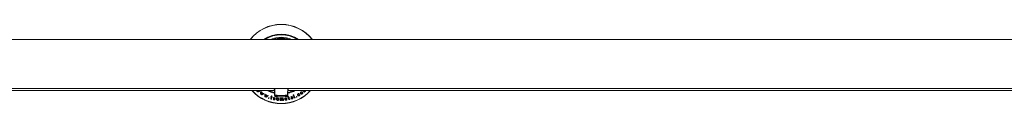
# Model space of a CAD drawing. Units: millimetres. Extents: x -80 to 7345, y 100 to 5350.
# Drawn here: x 2011 to 3060, y 2744 to 2829 of the extents above; entities that cross this region are included whole.
import ezdxf

# ---------------------------------------------------------------- set-up
doc = ezdxf.new("R2010")
doc.units = ezdxf.units.MM
doc.layers.get('0').update_dxf_attribs({"lineweight": 15})

msp = doc.modelspace()

# ---------------------------------------------------------------- linework, layer by layer
at = {"color": 7, "linetype": 'Continuous', "lineweight": 15}
for p, q in [((2296.912, 2760.566), (2281.912, 2760.566)), ((2281.912, 2760.566), (2289.412, 2760.566)), ((2296.912, 2760.566), (2289.412, 2760.566)), ((2295.435, 2753.15), (2283.435, 2753.15))]:
    msp.add_line(p, q, dxfattribs=at)
for centre, radius, start, end in [((2289.412, 2786.666), 42.225, 38.179247, 141.820753), ((2289.412, 2786.666), 42.185, 38.221623, 141.778377), ((2289.412, 2786.666), 41.966, 38.457509, 141.542491), ((2289.412, 2786.666), 31.949, 54.778607, 125.221393), ((2289.412, 2786.666), 31.168, 56.865541, 123.134459), ((2289.412, 2786.666), 28.481, 66.407459, 113.592541), ((2289.412, 2786.666), 27.481, 71.759447, 108.240553), ((2289.412, 2786.666), 27.191, 73.711138, 106.288862), ((2289.412, 2786.666), 42.225, 222.08298, 317.91702), ((2289.412, 2786.666), 42.185, 222.13165, 317.86835), ((2289.412, 2786.666), 41.966, 222.402732, 317.597268), ((2289.412, 2786.666), 31.949, 242.345596, 257.177685), ((2289.412, 2786.666), 31.168, 245.223271, 256.754403), ((2282.897, 2754.229), 0.493, 183.931186, 259.476749), ((2283.002, 2752.67), 0.5, 183.596307, 259.228131), ((2289.435, 2786.666), 33.583, 258.616364, 266.776932), ((2289.435, 2786.666), 35.1, 259.286742, 280.719417), ((2289.435, 2786.666), 33.583, 273.223068, 281.383636), ((2295.869, 2752.67), 0.5, 280.775909, 356.403693), ((2295.974, 2754.229), 0.493, 280.51354, 356.061642), ((2289.412, 2786.666), 31.949, 282.90789, 297.654404), ((2289.412, 2786.666), 31.168, 283.333496, 294.776729)]:
    msp.add_arc(centre, radius, start, end, dxfattribs=at)
for points in [[(5383.412, 2812.766), (695.412, 2812.766)], [(695.412, 2760.566), (5383.412, 2760.566)], [(796.728, 2758.367), (2282.143, 2758.367)], [(2263.16, 2758.367), (2263.114, 2758.193)], [(2263.504, 2757.851), (2264.48, 2758.319)], [(2264.48, 2758.319), (2264.143, 2757.289)], [(2264.534, 2756.946), (2266.66, 2757.813)], [(2264.687, 2757.513), (2264.942, 2758.367)], [(2266.407, 2758.286), (2264.687, 2757.513)], [(2267.571, 2757.077), (2267.306, 2754.828)], [(2267.735, 2754.528), (2268.604, 2755.096)], [(2267.83, 2755.14), (2268.104, 2756.96)], [(2268.618, 2755.655), (2267.83, 2755.14)], [(2268.604, 2755.096), (2268.423, 2754.077)], [(2268.694, 2756.344), (2268.618, 2755.655)], [(2268.869, 2753.798), (2270.864, 2754.959)], [(2268.948, 2754.401), (2269.227, 2756.242)], [(2270.54, 2755.392), (2268.948, 2754.401)], [(2271.836, 2754.369), (2271.867, 2752.094)], [(2272.308, 2751.882), (2273.149, 2752.595)], [(2272.311, 2752.45), (2272.34, 2754.332)], [(2273.094, 2753.109), (2272.311, 2752.45)], [(2273.079, 2753.769), (2273.094, 2753.109)], [(2273.149, 2752.595), (2273.107, 2751.493)], [(2273.55, 2751.278), (2275.377, 2752.691)], [(2273.552, 2751.846), (2273.577, 2753.744)], [(2275.028, 2753.053), (2273.552, 2751.846)], [(2278.77, 2751.372), (2278.389, 2750.086)], [(2278.479, 2751.458), (2278.77, 2751.372)], [(2278.892, 2751.784), (2278.601, 2751.87)], [(2278.846, 2749.928), (2279.233, 2751.235)], [(2279.118, 2752.546), (2278.892, 2751.784)], [(2279.233, 2751.235), (2279.473, 2751.164)], [(2279.355, 2751.646), (2279.581, 2752.409)], [(2279.595, 2751.576), (2279.355, 2751.646)], [(2281.338, 2750.852), (2281.068, 2749.527)], [(2281.528, 2749.417), (2281.8, 2750.757)], [(2282.676, 2750.578), (2282.403, 2749.238)], [(2282.807, 2753.744), (2282.862, 2752.902)], [(2282.869, 2749.16), (2283.139, 2750.486)], [(2284.666, 2751.317), (2284.459, 2749.281)], [(2285.064, 2750.11), (2285.181, 2751.264)], [(2288.451, 2749.976), (2288.484, 2747.946)], [(2288.999, 2747.952), (2288.977, 2749.29)], [(2289.852, 2749.304), (2289.874, 2747.967)], [(2290.388, 2747.975), (2290.367, 2749.312)], [(2291.19, 2749.326), (2291.212, 2747.988)], [(2291.726, 2747.998), (2291.705, 2749.351)], [(2294.832, 2749.959), (2293.645, 2749.001)], [(2293.885, 2748.655), (2295.348, 2749.772)], [(2295.962, 2752.18), (2295.987, 2752.574)], [(2295.987, 2752.574), (2296.115, 2752.711)], [(2296.05, 2752.829), (2296.009, 2752.902)], [(2296.998, 2750.993), (2296.707, 2750.927)], [(2296.728, 2758.367), (3782.143, 2758.367)], [(2296.801, 2750.515), (2297.092, 2750.581)], [(2296.815, 2751.798), (2296.998, 2750.993)], [(2297.092, 2750.581), (2297.386, 2749.295)], [(2297.461, 2751.098), (2297.278, 2751.904)], [(2297.701, 2751.153), (2297.461, 2751.098)], [(2297.555, 2750.686), (2297.795, 2750.741)], [(2297.853, 2749.38), (2297.555, 2750.686)], [(2301.97, 2750.033), (2301.554, 2751.327)], [(2302.268, 2753.427), (2303.234, 2751.036)], [(2303.701, 2751.214), (2302.731, 2753.614)], [(2312.571, 2758.264), (2313.941, 2756.72)], [(2314.353, 2757.085), (2313.441, 2758.114)], [(2314.319, 2758.367), (2314.97, 2757.633)], [(2315.382, 2757.997), (2315.054, 2758.367)]]:
    msp.add_open_spline(points, degree=1, dxfattribs=at)
for points, knots in [([(2282.405, 2754.195), (2282.39, 2754.426), (2282.357, 2754.963), (2282.229, 2756.993), (2282.094, 2759.148), (2282.009, 2760.495), (2281.996, 2760.693)], [0, 0, 0, 0, 0.25400938, 0.58872868, 0.93934115, 1, 1, 1, 1]), ([(2282.449, 2760.566), (2282.46, 2760.354), (2282.501, 2759.537), (2282.568, 2758.231), (2282.671, 2756.271), (2282.752, 2754.748), (2282.794, 2753.985), (2282.804, 2753.795), (2282.807, 2753.744)], [0, 0, 0, 0, 0.06162636, 0.23692338, 0.41218103, 0.74601625, 0.93195177, 1, 1, 1, 1]), ([(2296.064, 2753.744), (2296.077, 2753.987), (2296.107, 2754.549), (2296.2, 2756.279), (2296.302, 2758.227), (2296.37, 2759.543), (2296.411, 2760.354), (2296.421, 2760.566)], [0, 0, 0, 0, 0.25349778, 0.58730143, 0.76254232, 0.9378221, 1, 1, 1, 1]), ([(2296.414, 2760.427), (2296.617, 2760.482), (2296.856, 2760.55), (2296.896, 2760.562), (2296.912, 2760.566)], [0.766360415, 0.766360415, 0.766360415, 0.766360415, 0.907590241, 1, 1, 1, 1]), ([(2296.864, 2760.526), (2296.855, 2760.384), (2296.774, 2759.095), (2296.641, 2756.994), (2296.514, 2754.962), (2296.48, 2754.426), (2296.466, 2754.195)], [0, 0, 0, 0, 0.04426946, 0.40099981, 0.74155907, 1, 1, 1, 1]), ([(2263.114, 2758.193), (2263.108, 2758.164), (2263.096, 2758.112), (2263.106, 2758.037), (2263.128, 2757.977), (2263.157, 2757.943), (2263.175, 2757.925), (2263.18, 2757.92)], [0, 0, 0, 0, 0.35845147, 0.63724231, 0.7888357, 0.94235616, 1, 1, 1, 1]), ([(2263.18, 2757.92), (2263.207, 2757.899), (2263.26, 2757.857), (2263.345, 2757.829), (2263.429, 2757.826), (2263.476, 2757.842), (2263.504, 2757.851)], [0, 0, 0, 0, 0.23813954, 0.47970197, 0.68603061, 1, 1, 1, 1]), ([(2264.143, 2757.289), (2264.137, 2757.259), (2264.126, 2757.206), (2264.136, 2757.13), (2264.16, 2757.07), (2264.189, 2757.037), (2264.206, 2757.02), (2264.21, 2757.017)], [0, 0, 0, 0, 0.365782115, 0.645739922, 0.802084959, 0.960091921, 1, 1, 1, 1]), ([(2264.21, 2757.017), (2264.235, 2756.997), (2264.285, 2756.957), (2264.373, 2756.925), (2264.459, 2756.922), (2264.508, 2756.937), (2264.534, 2756.946)], [0, 0, 0, 0, 0.229109899, 0.460185372, 0.712614615, 1, 1, 1, 1]), ([(2266.65, 2758.245), (2266.634, 2758.258), (2266.603, 2758.282), (2266.545, 2758.303), (2266.476, 2758.308), (2266.433, 2758.295), (2266.407, 2758.286)], [0, 0, 0, 0, 0.201552767, 0.369817074, 0.623721097, 1, 1, 1, 1]), ([(2266.735, 2757.862), (2266.748, 2757.886), (2266.78, 2757.943), (2266.775, 2758.045), (2266.74, 2758.141), (2266.696, 2758.202), (2266.662, 2758.234), (2266.65, 2758.245)], [0, 0, 0, 0, 0.24138827, 0.57343717, 0.74251912, 0.91247181, 1, 1, 1, 1]), ([(2266.66, 2757.813), (2266.669, 2757.817), (2266.688, 2757.825), (2266.714, 2757.841), (2266.728, 2757.855), (2266.735, 2757.862)], [0, 0, 0, 0, 0.32670576, 0.66127582, 1, 1, 1, 1]), ([(2267.306, 2754.828), (2267.305, 2754.797), (2267.302, 2754.745), (2267.322, 2754.672), (2267.354, 2754.617), (2267.388, 2754.586), (2267.409, 2754.569), (2267.415, 2754.565)], [0, 0, 0, 0, 0.36155314, 0.62186023, 0.78005672, 0.93965905, 1, 1, 1, 1]), ([(2267.415, 2754.565), (2267.447, 2754.547), (2267.504, 2754.513), (2267.591, 2754.495), (2267.669, 2754.5), (2267.712, 2754.518), (2267.735, 2754.528)], [0, 0, 0, 0, 0.27152329, 0.49673038, 0.72097994, 1, 1, 1, 1]), ([(2267.611, 2757.186), (2267.605, 2757.175), (2267.592, 2757.154), (2267.578, 2757.117), (2267.574, 2757.091), (2267.571, 2757.077)], [0, 0, 0, 0, 0.32436859, 0.65999801, 1, 1, 1, 1]), ([(2267.951, 2757.237), (2267.928, 2757.25), (2267.881, 2757.275), (2267.797, 2757.286), (2267.713, 2757.274), (2267.647, 2757.236), (2267.621, 2757.2), (2267.611, 2757.186)], [0, 0, 0, 0, 0.15900426, 0.31963175, 0.5728282, 0.83558966, 1, 1, 1, 1]), ([(2268.104, 2756.96), (2268.103, 2756.986), (2268.102, 2757.039), (2268.073, 2757.118), (2268.018, 2757.187), (2267.974, 2757.22), (2267.951, 2757.237)], [0, 0, 0, 0, 0.28845805, 0.58179574, 0.77450907, 1, 1, 1, 1]), ([(2268.423, 2754.077), (2268.423, 2754.047), (2268.424, 2753.995), (2268.448, 2753.924), (2268.486, 2753.867), (2268.521, 2753.839), (2268.54, 2753.825)], [0, 0, 0, 0, 0.369537133, 0.628784974, 0.801619517, 1, 1, 1, 1]), ([(2268.54, 2753.825), (2268.57, 2753.807), (2268.625, 2753.776), (2268.714, 2753.758), (2268.797, 2753.765), (2268.844, 2753.786), (2268.869, 2753.798)], [0, 0, 0, 0, 0.25278188, 0.4557936, 0.70668569, 1, 1, 1, 1]), ([(2268.753, 2756.423), (2268.747, 2756.415), (2268.734, 2756.397), (2268.715, 2756.371), (2268.701, 2756.353), (2268.694, 2756.344)], [0, 0, 0, 0, 0.31274065, 0.65618196, 1, 1, 1, 1]), ([(2269.085, 2756.491), (2269.066, 2756.501), (2269.029, 2756.522), (2268.959, 2756.533), (2268.876, 2756.523), (2268.8, 2756.485), (2268.766, 2756.441), (2268.753, 2756.423)], [0, 0, 0, 0, 0.1286993, 0.25842429, 0.46659968, 0.78566966, 1, 1, 1, 1]), ([(2269.227, 2756.242), (2269.228, 2756.264), (2269.23, 2756.304), (2269.208, 2756.37), (2269.16, 2756.436), (2269.112, 2756.471), (2269.085, 2756.491)], [0, 0, 0, 0, 0.27146131, 0.49762438, 0.72496137, 1, 1, 1, 1]), ([(2270.783, 2755.373), (2270.762, 2755.385), (2270.723, 2755.407), (2270.658, 2755.42), (2270.596, 2755.414), (2270.559, 2755.399), (2270.54, 2755.392)], [0, 0, 0, 0, 0.24350918, 0.4423311, 0.70248073, 1, 1, 1, 1]), ([(2270.921, 2755.007), (2270.932, 2755.034), (2270.953, 2755.09), (2270.935, 2755.185), (2270.896, 2755.269), (2270.842, 2755.331), (2270.801, 2755.36), (2270.783, 2755.373)], [0, 0, 0, 0, 0.25582676, 0.52295241, 0.71938757, 0.87673316, 1, 1, 1, 1]), ([(2270.864, 2754.959), (2270.872, 2754.963), (2270.888, 2754.971), (2270.907, 2754.987), (2270.916, 2755), (2270.921, 2755.007)], [0, 0, 0, 0, 0.33162859, 0.66201175, 1, 1, 1, 1]), ([(2271.858, 2754.477), (2271.854, 2754.466), (2271.845, 2754.444), (2271.837, 2754.408), (2271.837, 2754.382), (2271.836, 2754.369)], [0, 0, 0, 0, 0.325919513, 0.660291809, 1, 1, 1, 1]), ([(2272.168, 2754.569), (2272.147, 2754.577), (2272.102, 2754.595), (2272.024, 2754.594), (2271.946, 2754.573), (2271.888, 2754.529), (2271.867, 2754.492), (2271.858, 2754.477)], [0, 0, 0, 0, 0.13845283, 0.3132631, 0.56285339, 0.81749009, 1, 1, 1, 1]), ([(2271.867, 2752.094), (2271.869, 2752.065), (2271.872, 2752.014), (2271.897, 2751.948), (2271.932, 2751.899), (2271.968, 2751.873), (2271.99, 2751.86), (2271.996, 2751.856)], [0, 0, 0, 0, 0.3588416, 0.62813779, 0.78152051, 0.93654016, 1, 1, 1, 1]), ([(2271.996, 2751.856), (2272.024, 2751.845), (2272.08, 2751.822), (2272.169, 2751.817), (2272.246, 2751.839), (2272.287, 2751.867), (2272.308, 2751.882)], [0, 0, 0, 0, 0.22360944, 0.45004856, 0.7181691, 1, 1, 1, 1]), ([(2272.34, 2754.332), (2272.337, 2754.356), (2272.332, 2754.4), (2272.3, 2754.465), (2272.253, 2754.518), (2272.205, 2754.549), (2272.176, 2754.565), (2272.168, 2754.569)], [0, 0, 0, 0, 0.289697339, 0.531442476, 0.726412097, 0.922218143, 1, 1, 1, 1]), ([(2273.1, 2753.877), (2273.095, 2753.866), (2273.086, 2753.844), (2273.079, 2753.808), (2273.079, 2753.782), (2273.079, 2753.769)], [0, 0, 0, 0, 0.324664063, 0.659159722, 1, 1, 1, 1]), ([(2273.409, 2753.968), (2273.389, 2753.976), (2273.349, 2753.993), (2273.275, 2753.994), (2273.199, 2753.977), (2273.134, 2753.935), (2273.111, 2753.895), (2273.1, 2753.877)], [0, 0, 0, 0, 0.13692095, 0.27520363, 0.52461144, 0.77580664, 1, 1, 1, 1]), ([(2273.107, 2751.493), (2273.109, 2751.463), (2273.112, 2751.411), (2273.141, 2751.341), (2273.182, 2751.288), (2273.218, 2751.267), (2273.237, 2751.256)], [0, 0, 0, 0, 0.3662174, 0.65388794, 0.82392683, 1, 1, 1, 1]), ([(2273.237, 2751.256), (2273.263, 2751.245), (2273.316, 2751.222), (2273.398, 2751.216), (2273.481, 2751.232), (2273.524, 2751.261), (2273.55, 2751.278)], [0, 0, 0, 0, 0.2168546, 0.43505221, 0.65187162, 1, 1, 1, 1]), ([(2273.577, 2753.744), (2273.575, 2753.77), (2273.571, 2753.815), (2273.531, 2753.881), (2273.477, 2753.932), (2273.431, 2753.956), (2273.409, 2753.968)], [0, 0, 0, 0, 0.33314251, 0.55737462, 0.78272489, 1, 1, 1, 1]), ([(2275.259, 2753.072), (2275.239, 2753.08), (2275.202, 2753.095), (2275.143, 2753.099), (2275.083, 2753.086), (2275.049, 2753.065), (2275.028, 2753.053)], [0, 0, 0, 0, 0.22395855, 0.40504047, 0.64819539, 1, 1, 1, 1]), ([(2275.429, 2752.748), (2275.436, 2752.78), (2275.45, 2752.843), (2275.416, 2752.934), (2275.362, 2753.006), (2275.308, 2753.048), (2275.271, 2753.066), (2275.259, 2753.072)], [0, 0, 0, 0, 0.3032651, 0.59018024, 0.75615917, 0.92284143, 1, 1, 1, 1]), ([(2275.377, 2752.691), (2275.385, 2752.696), (2275.399, 2752.707), (2275.416, 2752.726), (2275.425, 2752.741), (2275.429, 2752.748)], [0, 0, 0, 0, 0.32925437, 0.66227083, 1, 1, 1, 1]), ([(2275.823, 2750.472), (2275.811, 2750.418), (2275.792, 2750.336), (2275.836, 2750.221), (2275.885, 2750.153), (2275.941, 2750.106), (2275.981, 2750.089), (2276, 2750.081)], [0, 0, 0, 0, 0.41980663, 0.63000776, 0.79130303, 0.90299154, 1, 1, 1, 1]), ([(2276.212, 2750.647), (2276.185, 2750.655), (2276.13, 2750.671), (2276.041, 2750.666), (2275.948, 2750.631), (2275.866, 2750.565), (2275.837, 2750.502), (2275.823, 2750.472)], [0, 0, 0, 0, 0.13436497, 0.27061306, 0.46553469, 0.75088819, 1, 1, 1, 1]), ([(2276, 2750.081), (2276.035, 2750.07), (2276.104, 2750.049), (2276.212, 2750.054), (2276.321, 2750.099), (2276.405, 2750.163), (2276.432, 2750.223), (2276.441, 2750.241)], [0, 0, 0, 0, 0.16169596, 0.32516321, 0.52327498, 0.85139063, 1, 1, 1, 1]), ([(2276.441, 2750.241), (2276.449, 2750.288), (2276.464, 2750.371), (2276.416, 2750.486), (2276.356, 2750.564), (2276.288, 2750.615), (2276.237, 2750.636), (2276.212, 2750.647)], [0, 0, 0, 0, 0.34055955, 0.59975168, 0.74951545, 0.87643337, 1, 1, 1, 1]), ([(2278.316, 2751.731), (2278.308, 2751.692), (2278.295, 2751.634), (2278.324, 2751.554), (2278.369, 2751.508), (2278.42, 2751.477), (2278.459, 2751.464), (2278.479, 2751.458)], [0, 0, 0, 0, 0.40290898, 0.60586455, 0.73849228, 0.87070413, 1, 1, 1, 1]), ([(2278.601, 2751.87), (2278.569, 2751.877), (2278.516, 2751.89), (2278.447, 2751.882), (2278.391, 2751.857), (2278.345, 2751.806), (2278.327, 2751.758), (2278.316, 2751.731)], [0, 0, 0, 0, 0.20407686, 0.34435826, 0.48413726, 0.70286605, 1, 1, 1, 1]), ([(2278.389, 2750.086), (2278.367, 2749.938), (2278.336, 2749.727), (2278.467, 2749.451), (2278.59, 2749.305), (2278.729, 2749.207), (2278.825, 2749.174), (2278.869, 2749.159)], [0, 0, 0, 0, 0.459329205, 0.649947748, 0.803579102, 0.908989235, 1, 1, 1, 1]), ([(2278.983, 2749.573), (2278.967, 2749.58), (2278.931, 2749.595), (2278.884, 2749.645), (2278.837, 2749.724), (2278.822, 2749.827), (2278.838, 2749.896), (2278.846, 2749.928)], [0, 0, 0, 0, 0.09040323, 0.20152798, 0.41026967, 0.72149924, 1, 1, 1, 1]), ([(2278.869, 2749.159), (2278.9, 2749.15), (2278.994, 2749.125), (2279.129, 2749.108), (2279.219, 2749.121), (2279.251, 2749.125)], [0, 0, 0, 0, 0.24300228, 0.73020018, 1, 1, 1, 1]), ([(2279.395, 2749.646), (2279.38, 2749.649), (2279.346, 2749.654), (2279.278, 2749.638), (2279.199, 2749.604), (2279.114, 2749.571), (2279.037, 2749.561), (2278.999, 2749.57), (2278.983, 2749.573)], [0, 0, 0, 0, 0.08887808, 0.21016291, 0.48600585, 0.76356523, 0.90078189, 1, 1, 1, 1]), ([(2279.388, 2752.701), (2279.363, 2752.706), (2279.317, 2752.717), (2279.253, 2752.711), (2279.2, 2752.686), (2279.149, 2752.632), (2279.13, 2752.579), (2279.118, 2752.546)], [0, 0, 0, 0, 0.15829635, 0.30124097, 0.43418071, 0.64413222, 1, 1, 1, 1]), ([(2279.251, 2749.125), (2279.315, 2749.142), (2279.441, 2749.176), (2279.531, 2749.271), (2279.555, 2749.336), (2279.563, 2749.357)], [0, 0, 0, 0, 0.41592849, 0.80820299, 1, 1, 1, 1]), ([(2279.581, 2752.409), (2279.591, 2752.454), (2279.604, 2752.517), (2279.561, 2752.601), (2279.51, 2752.648), (2279.448, 2752.682), (2279.406, 2752.695), (2279.388, 2752.701)], [0, 0, 0, 0, 0.42839916, 0.58371998, 0.7400369, 0.88664466, 1, 1, 1, 1]), ([(2279.563, 2749.357), (2279.57, 2749.387), (2279.582, 2749.441), (2279.57, 2749.516), (2279.532, 2749.573), (2279.478, 2749.615), (2279.427, 2749.636), (2279.4, 2749.645), (2279.395, 2749.646)], [0, 0, 0, 0, 0.29952176, 0.52335081, 0.67527144, 0.82825432, 0.96725515, 1, 1, 1, 1]), ([(2279.473, 2751.164), (2279.514, 2751.153), (2279.58, 2751.136), (2279.667, 2751.143), (2279.731, 2751.167), (2279.782, 2751.217), (2279.799, 2751.263), (2279.809, 2751.288)], [0, 0, 0, 0, 0.245466698, 0.394834091, 0.543755716, 0.74148104, 1, 1, 1, 1]), ([(2279.809, 2751.288), (2279.817, 2751.331), (2279.829, 2751.391), (2279.783, 2751.473), (2279.722, 2751.525), (2279.654, 2751.557), (2279.609, 2751.571), (2279.595, 2751.576)], [0, 0, 0, 0, 0.39967694, 0.56005277, 0.72163624, 0.91647419, 1, 1, 1, 1]), ([(2281.068, 2749.527), (2281.057, 2749.354), (2281.042, 2749.103), (2281.23, 2748.789), (2281.4, 2748.621), (2281.584, 2748.516), (2281.707, 2748.485), (2281.764, 2748.47)], [0, 0, 0, 0, 0.44020121, 0.64059489, 0.79338948, 0.90433176, 1, 1, 1, 1]), ([(2281.588, 2751.026), (2281.561, 2751.03), (2281.515, 2751.036), (2281.453, 2751.023), (2281.401, 2750.992), (2281.359, 2750.933), (2281.346, 2750.881), (2281.338, 2750.852)], [0, 0, 0, 0, 0.17438474, 0.29857027, 0.45030934, 0.68958448, 1, 1, 1, 1]), ([(2281.848, 2748.882), (2281.814, 2748.892), (2281.746, 2748.911), (2281.649, 2748.984), (2281.556, 2749.099), (2281.505, 2749.256), (2281.52, 2749.364), (2281.528, 2749.417)], [0, 0, 0, 0, 0.11340057, 0.22766067, 0.43308017, 0.72424913, 1, 1, 1, 1]), ([(2281.8, 2750.757), (2281.805, 2750.791), (2281.812, 2750.844), (2281.785, 2750.918), (2281.738, 2750.969), (2281.667, 2751.007), (2281.615, 2751.02), (2281.588, 2751.026)], [0, 0, 0, 0, 0.3299167, 0.50443879, 0.68051323, 0.83426625, 1, 1, 1, 1]), ([(2281.764, 2748.47), (2281.849, 2748.459), (2282.018, 2748.435), (2282.278, 2748.486), (2282.549, 2748.628), (2282.779, 2748.858), (2282.841, 2749.065), (2282.869, 2749.16)], [0, 0, 0, 0, 0.13495766, 0.27098132, 0.4527794, 0.74709855, 1, 1, 1, 1]), ([(2282.403, 2749.238), (2282.376, 2749.161), (2282.335, 2749.043), (2282.188, 2748.932), (2282.068, 2748.881), (2281.953, 2748.867), (2281.882, 2748.877), (2281.848, 2748.882)], [0, 0, 0, 0, 0.40200005, 0.61594229, 0.77778116, 0.89163091, 1, 1, 1, 1]), ([(2282.499, 2752.699), (2282.5, 2752.683), (2282.504, 2752.617), (2282.477, 2753.048), (2282.429, 2753.813), (2282.405, 2754.195)], [0, 0, 0, 0, 0.14143605, 0.57071924, 1, 1, 1, 1]), ([(2282.926, 2750.753), (2282.9, 2750.757), (2282.856, 2750.764), (2282.799, 2750.752), (2282.749, 2750.727), (2282.699, 2750.669), (2282.685, 2750.614), (2282.676, 2750.578)], [0, 0, 0, 0, 0.16980776, 0.28687645, 0.40389296, 0.62042202, 1, 1, 1, 1]), ([(2282.862, 2752.902), (2282.814, 2752.878), (2282.669, 2752.805), (2282.797, 2752.666), (2282.883, 2752.574)], [0, 0, 0, 0, 0.332491954, 1, 1, 1, 1]), ([(2282.862, 2752.902), (2282.873, 2752.907), (2283.051, 2752.982), (2283.715, 2753.085), (2285.36, 2753.135), (2286.831, 2753.136), (2287.547, 2753.137)], [0, 0, 0, 0, 0.02229834, 0.36135958, 0.68886397, 1, 1, 1, 1]), ([(2295.987, 2752.574), (2295.919, 2752.536), (2295.648, 2752.387), (2294.691, 2752.098), (2292.838, 2751.781), (2290.621, 2751.606), (2288.393, 2751.604), (2286.356, 2751.751), (2284.631, 2752.01), (2283.418, 2752.31), (2283.047, 2752.493), (2282.883, 2752.574)], [0, 0, 0, 0, 0.04615088, 0.18239147, 0.31587145, 0.44061826, 0.55587064, 0.667124, 0.78141479, 0.90354794, 1, 1, 1, 1]), ([(2282.883, 2752.574), (2282.896, 2752.309), (2282.909, 2752.044), (2282.909, 2752.179), (2282.909, 2752.18)], [0, 0, 0, 0, 0.99558856, 1, 1, 1, 1]), ([(2283.139, 2750.486), (2283.144, 2750.522), (2283.152, 2750.581), (2283.116, 2750.659), (2283.062, 2750.706), (2282.998, 2750.737), (2282.951, 2750.748), (2282.926, 2750.753)], [0, 0, 0, 0, 0.3515383, 0.56370426, 0.70776245, 0.85120889, 1, 1, 1, 1]), ([(2284.459, 2749.281), (2284.468, 2749.041), (2284.48, 2748.691), (2284.784, 2748.281), (2285.043, 2748.072), (2285.313, 2747.953), (2285.488, 2747.926), (2285.568, 2747.914)], [0, 0, 0, 0, 0.44055207, 0.63937017, 0.79378928, 0.90527929, 1, 1, 1, 1]), ([(2284.922, 2751.516), (2284.894, 2751.517), (2284.844, 2751.519), (2284.779, 2751.504), (2284.724, 2751.47), (2284.68, 2751.407), (2284.671, 2751.35), (2284.666, 2751.317)], [0, 0, 0, 0, 0.17154731, 0.30622056, 0.44114931, 0.67226756, 1, 1, 1, 1]), ([(2285.181, 2751.264), (2285.182, 2751.301), (2285.182, 2751.355), (2285.145, 2751.426), (2285.091, 2751.471), (2285.013, 2751.503), (2284.955, 2751.512), (2284.922, 2751.516)], [0, 0, 0, 0, 0.33311274, 0.49642866, 0.66110378, 0.80944919, 1, 1, 1, 1]), ([(2285.615, 2748.377), (2285.559, 2748.387), (2285.446, 2748.407), (2285.277, 2748.5), (2285.106, 2748.666), (2284.968, 2748.922), (2284.971, 2749.119), (2284.973, 2749.223)], [0, 0, 0, 0, 0.109098729, 0.218472205, 0.400176854, 0.68115035, 1, 1, 1, 1]), ([(2284.973, 2749.223), (2285.004, 2749.365), (2285.049, 2749.571), (2285.28, 2749.788), (2285.469, 2749.895), (2285.652, 2749.928), (2285.74, 2749.923), (2285.772, 2749.921)], [0, 0, 0, 0, 0.43562216, 0.63291749, 0.83156976, 0.93843097, 1, 1, 1, 1]), ([(2285.832, 2750.383), (2285.746, 2750.387), (2285.573, 2750.397), (2285.347, 2750.337), (2285.176, 2750.236), (2285.102, 2750.153), (2285.064, 2750.11)], [0, 0, 0, 0, 0.25778747, 0.51887424, 0.74917401, 1, 1, 1, 1]), ([(2285.568, 2747.914), (2285.681, 2747.91), (2285.908, 2747.901), (2286.254, 2748.001), (2286.608, 2748.231), (2286.897, 2748.584), (2286.954, 2748.88), (2286.981, 2749.019)], [0, 0, 0, 0, 0.13028861, 0.26145085, 0.44460283, 0.73971675, 1, 1, 1, 1]), ([(2286.466, 2749.071), (2286.439, 2748.948), (2286.393, 2748.746), (2286.18, 2748.531), (2285.987, 2748.421), (2285.801, 2748.37), (2285.678, 2748.375), (2285.615, 2748.377)], [0, 0, 0, 0, 0.372861265, 0.614331645, 0.770404327, 0.882712963, 1, 1, 1, 1]), ([(2285.772, 2749.921), (2285.836, 2749.91), (2285.966, 2749.888), (2286.151, 2749.789), (2286.333, 2749.613), (2286.468, 2749.361), (2286.467, 2749.167), (2286.466, 2749.071)], [0, 0, 0, 0, 0.12096457, 0.24251772, 0.42460513, 0.71642254, 1, 1, 1, 1]), ([(2286.981, 2749.019), (2286.968, 2749.256), (2286.948, 2749.607), (2286.645, 2750.013), (2286.375, 2750.225), (2286.097, 2750.344), (2285.914, 2750.371), (2285.832, 2750.383)], [0, 0, 0, 0, 0.42851692, 0.63610223, 0.78911558, 0.90418272, 1, 1, 1, 1]), ([(2287.547, 2753.137), (2288.186, 2753.138), (2289.445, 2753.14), (2290.703, 2753.138), (2291.323, 2753.137)], [0, 0, 0, 0, 0.507225105, 1, 1, 1, 1]), ([(2288.671, 2750.199), (2288.645, 2750.198), (2288.596, 2750.195), (2288.537, 2750.171), (2288.489, 2750.131), (2288.455, 2750.064), (2288.452, 2750.009), (2288.451, 2749.976)], [0, 0, 0, 0, 0.16721239, 0.30346705, 0.43992688, 0.67054932, 1, 1, 1, 1]), ([(2288.95, 2750.052), (2288.946, 2750.077), (2288.941, 2750.114), (2288.897, 2750.157), (2288.841, 2750.183), (2288.762, 2750.198), (2288.703, 2750.199), (2288.671, 2750.199)], [0, 0, 0, 0, 0.27939506, 0.42560412, 0.57218107, 0.76960277, 1, 1, 1, 1]), ([(2289.359, 2750.21), (2289.321, 2750.208), (2289.231, 2750.204), (2289.103, 2750.174), (2289.003, 2750.118), (2288.967, 2750.073), (2288.95, 2750.052)], [0, 0, 0, 0, 0.2245645, 0.52820371, 0.78076267, 1, 1, 1, 1]), ([(2288.977, 2749.29), (2288.985, 2749.375), (2288.997, 2749.507), (2289.117, 2749.645), (2289.215, 2749.708), (2289.297, 2749.741), (2289.354, 2749.745), (2289.381, 2749.747)], [0, 0, 0, 0, 0.44567901, 0.68668755, 0.81299666, 0.90969612, 1, 1, 1, 1]), ([(2290.068, 2749.899), (2290.017, 2749.961), (2289.933, 2750.065), (2289.726, 2750.166), (2289.535, 2750.208), (2289.41, 2750.209), (2289.359, 2750.21)], [0, 0, 0, 0, 0.36061843, 0.59758916, 0.83449536, 1, 1, 1, 1]), ([(2289.381, 2749.747), (2289.424, 2749.745), (2289.508, 2749.74), (2289.633, 2749.686), (2289.754, 2749.587), (2289.838, 2749.451), (2289.848, 2749.348), (2289.852, 2749.304)], [0, 0, 0, 0, 0.134031538, 0.269481685, 0.471634864, 0.773187464, 1, 1, 1, 1]), ([(2290.73, 2750.232), (2290.664, 2750.228), (2290.533, 2750.221), (2290.35, 2750.16), (2290.182, 2750.053), (2290.11, 2749.956), (2290.068, 2749.899)], [0, 0, 0, 0, 0.21817408, 0.43819566, 0.66703585, 1, 1, 1, 1]), ([(2290.367, 2749.312), (2290.372, 2749.389), (2290.38, 2749.513), (2290.483, 2749.65), (2290.571, 2749.719), (2290.646, 2749.756), (2290.706, 2749.766), (2290.739, 2749.769), (2290.745, 2749.769)], [0, 0, 0, 0, 0.414721544, 0.665046269, 0.795569491, 0.886677948, 0.978962472, 1, 1, 1, 1]), ([(2291.705, 2749.351), (2291.676, 2749.51), (2291.63, 2749.765), (2291.371, 2750.034), (2291.135, 2750.17), (2290.922, 2750.228), (2290.787, 2750.231), (2290.73, 2750.232)], [0, 0, 0, 0, 0.40037852, 0.63893922, 0.78912458, 0.91038767, 1, 1, 1, 1]), ([(2290.745, 2749.769), (2290.783, 2749.767), (2290.86, 2749.763), (2290.97, 2749.716), (2291.085, 2749.625), (2291.173, 2749.489), (2291.185, 2749.378), (2291.19, 2749.326)], [0, 0, 0, 0, 0.12235114, 0.24558395, 0.42558604, 0.73099352, 1, 1, 1, 1]), ([(2291.323, 2753.137), (2291.925, 2753.136), (2293.211, 2753.136), (2294.772, 2753.102), (2295.672, 2753.018), (2295.929, 2752.93), (2296.009, 2752.902)], [0, 0, 0, 0, 0.25989097, 0.55522651, 0.86266868, 1, 1, 1, 1]), ([(2294.176, 2750.529), (2294.073, 2750.508), (2293.865, 2750.466), (2293.567, 2750.295), (2293.282, 2749.997), (2293.084, 2749.586), (2293.098, 2749.278), (2293.105, 2749.131)], [0, 0, 0, 0, 0.12148332, 0.24354792, 0.43000365, 0.72926425, 1, 1, 1, 1]), ([(2293.105, 2749.131), (2293.169, 2748.898), (2293.262, 2748.56), (2293.656, 2748.234), (2293.955, 2748.09), (2294.247, 2748.038), (2294.424, 2748.052), (2294.504, 2748.058)], [0, 0, 0, 0, 0.44309016, 0.63926395, 0.79212102, 0.9067935, 1, 1, 1, 1]), ([(2293.618, 2749.209), (2293.617, 2749.361), (2293.615, 2749.578), (2293.798, 2749.833), (2293.944, 2749.963), (2294.099, 2750.039), (2294.196, 2750.058), (2294.241, 2750.067)], [0, 0, 0, 0, 0.45759717, 0.6505524, 0.81023212, 0.91360058, 1, 1, 1, 1]), ([(2293.645, 2749.001), (2293.642, 2749.023), (2293.636, 2749.068), (2293.628, 2749.138), (2293.621, 2749.185), (2293.618, 2749.209)], [0, 0, 0, 0, 0.31258084, 0.65639357, 1, 1, 1, 1]), ([(2294.443, 2748.522), (2294.393, 2748.517), (2294.294, 2748.508), (2294.126, 2748.531), (2293.986, 2748.583), (2293.912, 2748.636), (2293.885, 2748.655)], [0, 0, 0, 0, 0.22663182, 0.45476678, 0.80440355, 1, 1, 1, 1]), ([(2294.583, 2750.514), (2294.53, 2750.523), (2294.439, 2750.538), (2294.3, 2750.541), (2294.218, 2750.533), (2294.176, 2750.529)], [0, 0, 0, 0, 0.41286769, 0.70244142, 1, 1, 1, 1]), ([(2294.241, 2750.067), (2294.292, 2750.072), (2294.413, 2750.083), (2294.6, 2750.062), (2294.742, 2750.013), (2294.811, 2749.972), (2294.832, 2749.959)], [0, 0, 0, 0, 0.23003864, 0.54546993, 0.85876536, 1, 1, 1, 1]), ([(2295.004, 2748.858), (2294.953, 2748.791), (2294.871, 2748.684), (2294.674, 2748.573), (2294.534, 2748.536), (2294.456, 2748.524), (2294.443, 2748.522)], [0, 0, 0, 0, 0.43385508, 0.69017895, 0.94738042, 1, 1, 1, 1]), ([(2294.504, 2748.058), (2294.619, 2748.083), (2294.849, 2748.133), (2295.167, 2748.326), (2295.418, 2748.566), (2295.505, 2748.757), (2295.543, 2748.841)], [0, 0, 0, 0, 0.217653544, 0.435719666, 0.753897904, 1, 1, 1, 1]), ([(2295.069, 2750.328), (2295.008, 2750.361), (2294.906, 2750.417), (2294.739, 2750.477), (2294.636, 2750.501), (2294.583, 2750.514)], [0, 0, 0, 0, 0.42682587, 0.71138119, 1, 1, 1, 1]), ([(2295.25, 2749.124), (2295.234, 2749.121), (2295.202, 2749.115), (2295.153, 2749.084), (2295.1, 2749.029), (2295.057, 2748.948), (2295.021, 2748.888), (2295.004, 2748.858)], [0, 0, 0, 0, 0.099000276, 0.199627206, 0.390059949, 0.694435551, 1, 1, 1, 1]), ([(2295.424, 2749.945), (2295.404, 2750.001), (2295.366, 2750.105), (2295.226, 2750.227), (2295.122, 2750.294), (2295.069, 2750.328)], [0, 0, 0, 0, 0.367438131, 0.679831427, 1, 1, 1, 1]), ([(2295.559, 2748.942), (2295.548, 2748.973), (2295.527, 2749.033), (2295.452, 2749.093), (2295.369, 2749.123), (2295.304, 2749.129), (2295.264, 2749.125), (2295.25, 2749.124)], [0, 0, 0, 0, 0.30557244, 0.60227384, 0.75933045, 0.91676251, 1, 1, 1, 1]), ([(2295.348, 2749.772), (2295.373, 2749.797), (2295.419, 2749.842), (2295.426, 2749.903), (2295.424, 2749.936), (2295.424, 2749.945)], [0, 0, 0, 0, 0.44891585, 0.83684096, 1, 1, 1, 1]), ([(2295.543, 2748.841), (2295.547, 2748.852), (2295.554, 2748.874), (2295.559, 2748.908), (2295.559, 2748.931), (2295.559, 2748.942)], [0, 0, 0, 0, 0.32538129, 0.66125693, 1, 1, 1, 1]), ([(2296.009, 2752.902), (2296.01, 2752.914), (2296.013, 2752.971), (2296.029, 2753.212), (2296.048, 2753.509), (2296.064, 2753.744)], [0, 0, 0, 0, 0.05052939, 0.24730894, 1, 1, 1, 1]), ([(2296.466, 2754.195), (2296.448, 2753.911), (2296.405, 2753.235), (2296.372, 2752.699), (2296.372, 2752.699), (2296.372, 2752.699)], [0, 0, 0, 0, 0.30411736, 0.72277092, 1, 1, 1, 1]), ([(2296.707, 2750.927), (2296.677, 2750.918), (2296.627, 2750.904), (2296.572, 2750.865), (2296.535, 2750.817), (2296.518, 2750.75), (2296.526, 2750.699), (2296.531, 2750.67)], [0, 0, 0, 0, 0.19542419, 0.33521492, 0.47439874, 0.69504754, 1, 1, 1, 1]), ([(2296.531, 2750.67), (2296.54, 2750.64), (2296.554, 2750.592), (2296.598, 2750.54), (2296.649, 2750.512), (2296.709, 2750.502), (2296.761, 2750.507), (2296.791, 2750.513), (2296.801, 2750.515)], [0, 0, 0, 0, 0.32929277, 0.51248902, 0.65806132, 0.80480246, 0.93060782, 1, 1, 1, 1]), ([(2296.97, 2752.069), (2296.945, 2752.062), (2296.902, 2752.049), (2296.855, 2752.015), (2296.819, 2751.969), (2296.798, 2751.894), (2296.808, 2751.835), (2296.815, 2751.798)], [0, 0, 0, 0, 0.15984037, 0.27866566, 0.3974626, 0.62660729, 1, 1, 1, 1]), ([(2297.278, 2751.904), (2297.267, 2751.939), (2297.251, 2751.992), (2297.194, 2752.051), (2297.127, 2752.079), (2297.047, 2752.084), (2296.996, 2752.074), (2296.97, 2752.069)], [0, 0, 0, 0, 0.34040866, 0.51615053, 0.69384643, 0.84706819, 1, 1, 1, 1]), ([(2297.386, 2749.295), (2297.436, 2749.162), (2297.509, 2748.967), (2297.756, 2748.794), (2297.938, 2748.727), (2298.107, 2748.709), (2298.209, 2748.727), (2298.257, 2748.735)], [0, 0, 0, 0, 0.44135469, 0.645166107, 0.796646034, 0.902717232, 1, 1, 1, 1]), ([(2298.023, 2751.01), (2298.013, 2751.044), (2297.997, 2751.095), (2297.936, 2751.143), (2297.878, 2751.165), (2297.798, 2751.17), (2297.738, 2751.159), (2297.701, 2751.153)], [0, 0, 0, 0, 0.33499452, 0.49896587, 0.63893589, 0.77897846, 1, 1, 1, 1]), ([(2297.795, 2750.741), (2297.832, 2750.751), (2297.894, 2750.767), (2297.966, 2750.813), (2298.013, 2750.864), (2298.035, 2750.934), (2298.028, 2750.982), (2298.023, 2751.01)], [0, 0, 0, 0, 0.22529773, 0.3791596, 0.53333134, 0.72872743, 1, 1, 1, 1]), ([(2298.151, 2749.144), (2298.132, 2749.142), (2298.093, 2749.137), (2298.025, 2749.155), (2297.947, 2749.199), (2297.882, 2749.279), (2297.862, 2749.347), (2297.853, 2749.38)], [0, 0, 0, 0, 0.1019096, 0.20480255, 0.412633, 0.71216302, 1, 1, 1, 1]), ([(2298.479, 2749.416), (2298.465, 2749.411), (2298.433, 2749.399), (2298.386, 2749.356), (2298.333, 2749.292), (2298.283, 2749.222), (2298.218, 2749.167), (2298.172, 2749.151), (2298.151, 2749.144)], [0, 0, 0, 0, 0.0874066, 0.20266414, 0.43031577, 0.71199864, 0.86712534, 1, 1, 1, 1]), ([(2298.257, 2748.735), (2298.289, 2748.743), (2298.383, 2748.766), (2298.508, 2748.817), (2298.581, 2748.872), (2298.607, 2748.891)], [0, 0, 0, 0, 0.24255874, 0.72856009, 1, 1, 1, 1]), ([(2298.767, 2749.247), (2298.755, 2749.286), (2298.738, 2749.342), (2298.677, 2749.4), (2298.619, 2749.424), (2298.548, 2749.428), (2298.502, 2749.42), (2298.479, 2749.416)], [0, 0, 0, 0, 0.39467234, 0.55591536, 0.71932074, 0.85883982, 1, 1, 1, 1]), ([(2298.607, 2748.891), (2298.648, 2748.931), (2298.731, 2749.01), (2298.78, 2749.137), (2298.771, 2749.213), (2298.767, 2749.247)], [0, 0, 0, 0, 0.35637966, 0.70948861, 1, 1, 1, 1]), ([(2299.809, 2751.437), (2299.802, 2751.418), (2299.787, 2751.38), (2299.78, 2751.324), (2299.788, 2751.289), (2299.792, 2751.271)], [0, 0, 0, 0, 0.33531757, 0.66254663, 1, 1, 1, 1]), ([(2299.792, 2751.271), (2299.81, 2751.234), (2299.838, 2751.177), (2299.92, 2751.132), (2299.98, 2751.115), (2300.035, 2751.114), (2300.069, 2751.123), (2300.086, 2751.127)], [0, 0, 0, 0, 0.41409549, 0.63090343, 0.78071681, 0.88780771, 1, 1, 1, 1]), ([(2300.352, 2751.888), (2300.294, 2751.867), (2300.178, 2751.825), (2300.009, 2751.717), (2299.881, 2751.583), (2299.831, 2751.482), (2299.809, 2751.437)], [0, 0, 0, 0, 0.222372997, 0.446295148, 0.754056115, 1, 1, 1, 1]), ([(2300.564, 2751.275), (2300.489, 2751.245), (2300.338, 2751.185), (2300.14, 2751.016), (2299.972, 2750.758), (2299.884, 2750.434), (2299.933, 2750.216), (2299.957, 2750.114)], [0, 0, 0, 0, 0.125549852, 0.251370892, 0.442038266, 0.740094688, 1, 1, 1, 1]), ([(2299.957, 2750.114), (2300.033, 2749.955), (2300.143, 2749.723), (2300.471, 2749.539), (2300.707, 2749.473), (2300.926, 2749.471), (2301.054, 2749.505), (2301.113, 2749.521)], [0, 0, 0, 0, 0.43741659, 0.63787287, 0.79003099, 0.90242376, 1, 1, 1, 1]), ([(2300.086, 2751.127), (2300.109, 2751.139), (2300.186, 2751.177), (2300.258, 2751.275), (2300.338, 2751.371), (2300.415, 2751.445), (2300.471, 2751.47), (2300.495, 2751.48)], [0, 0, 0, 0, 0.1243209, 0.42463236, 0.70024615, 0.87624424, 1, 1, 1, 1]), ([(2301.554, 2751.327), (2301.482, 2751.469), (2301.366, 2751.697), (2301.043, 2751.882), (2300.778, 2751.947), (2300.55, 2751.943), (2300.414, 2751.905), (2300.352, 2751.888)], [0, 0, 0, 0, 0.3928543, 0.62982777, 0.78018218, 0.89968157, 1, 1, 1, 1]), ([(2300.419, 2750.264), (2300.401, 2750.35), (2300.372, 2750.486), (2300.446, 2750.663), (2300.521, 2750.761), (2300.593, 2750.823), (2300.652, 2750.847), (2300.682, 2750.859)], [0, 0, 0, 0, 0.43331899, 0.67853741, 0.80522564, 0.90160183, 1, 1, 1, 1]), ([(2300.98, 2749.932), (2300.944, 2749.924), (2300.874, 2749.908), (2300.754, 2749.925), (2300.618, 2749.981), (2300.486, 2750.096), (2300.442, 2750.206), (2300.419, 2750.264)], [0, 0, 0, 0, 0.111372212, 0.223594475, 0.413400207, 0.692099015, 1, 1, 1, 1]), ([(2300.495, 2751.48), (2300.536, 2751.491), (2300.619, 2751.511), (2300.752, 2751.498), (2300.906, 2751.436), (2301.027, 2751.345), (2301.063, 2751.258), (2301.072, 2751.235)], [0, 0, 0, 0, 0.14296307, 0.28681704, 0.49164581, 0.865462, 1, 1, 1, 1]), ([(2301.072, 2751.235), (2301.026, 2751.264), (2300.95, 2751.313), (2300.79, 2751.324), (2300.665, 2751.306), (2300.591, 2751.283), (2300.564, 2751.275)], [0, 0, 0, 0, 0.36851394, 0.61426057, 0.85891565, 1, 1, 1, 1]), ([(2300.682, 2750.859), (2300.724, 2750.869), (2300.809, 2750.89), (2300.945, 2750.875), (2301.095, 2750.814), (2301.229, 2750.703), (2301.274, 2750.595), (2301.294, 2750.545)], [0, 0, 0, 0, 0.12875246, 0.25852967, 0.44378887, 0.74338583, 1, 1, 1, 1]), ([(2301.294, 2750.545), (2301.31, 2750.458), (2301.333, 2750.326), (2301.255, 2750.147), (2301.172, 2750.041), (2301.076, 2749.969), (2301.01, 2749.944), (2300.98, 2749.932)], [0, 0, 0, 0, 0.41649123, 0.62473685, 0.7888022, 0.90356549, 1, 1, 1, 1]), ([(2301.113, 2749.521), (2301.154, 2749.536), (2301.246, 2749.568), (2301.376, 2749.643), (2301.467, 2749.738), (2301.493, 2749.801), (2301.504, 2749.827)], [0, 0, 0, 0, 0.2266954, 0.50962592, 0.79931884, 1, 1, 1, 1]), ([(2301.504, 2749.827), (2301.518, 2749.795), (2301.536, 2749.75), (2301.601, 2749.715), (2301.661, 2749.709), (2301.72, 2749.717), (2301.757, 2749.728), (2301.77, 2749.732)], [0, 0, 0, 0, 0.40171543, 0.55849067, 0.71705537, 0.89457731, 1, 1, 1, 1]), ([(2301.77, 2749.732), (2301.811, 2749.747), (2301.875, 2749.772), (2301.941, 2749.827), (2301.978, 2749.888), (2301.989, 2749.96), (2301.976, 2750.009), (2301.97, 2750.033)], [0, 0, 0, 0, 0.246931739, 0.389522177, 0.532880858, 0.768661072, 1, 1, 1, 1]), ([(2302.39, 2753.723), (2302.366, 2753.712), (2302.324, 2753.692), (2302.278, 2753.649), (2302.248, 2753.597), (2302.238, 2753.519), (2302.256, 2753.462), (2302.268, 2753.427)], [0, 0, 0, 0, 0.16021095, 0.2872309, 0.41474322, 0.63412104, 1, 1, 1, 1]), ([(2302.731, 2753.614), (2302.715, 2753.648), (2302.69, 2753.698), (2302.622, 2753.746), (2302.551, 2753.759), (2302.47, 2753.752), (2302.418, 2753.733), (2302.39, 2753.723)], [0, 0, 0, 0, 0.34392142, 0.51177029, 0.68168838, 0.82977208, 1, 1, 1, 1]), ([(2303.234, 2751.036), (2303.304, 2750.913), (2303.407, 2750.733), (2303.678, 2750.602), (2303.873, 2750.561), (2304.051, 2750.572), (2304.154, 2750.607), (2304.202, 2750.624)], [0, 0, 0, 0, 0.43138678, 0.63435949, 0.78773485, 0.9004388, 1, 1, 1, 1]), ([(2304.032, 2751.034), (2304.015, 2751.029), (2303.981, 2751.018), (2303.918, 2751.023), (2303.838, 2751.047), (2303.75, 2751.11), (2303.719, 2751.177), (2303.701, 2751.214)], [0, 0, 0, 0, 0.0929505, 0.1864411, 0.37317357, 0.65541391, 1, 1, 1, 1]), ([(2304.382, 2750.937), (2304.364, 2750.971), (2304.339, 2751.02), (2304.268, 2751.064), (2304.198, 2751.075), (2304.116, 2751.065), (2304.061, 2751.045), (2304.032, 2751.034)], [0, 0, 0, 0, 0.34598149, 0.50677004, 0.66849035, 0.82077305, 1, 1, 1, 1]), ([(2304.202, 2750.624), (2304.24, 2750.641), (2304.3, 2750.668), (2304.362, 2750.726), (2304.397, 2750.786), (2304.407, 2750.86), (2304.391, 2750.909), (2304.382, 2750.937)], [0, 0, 0, 0, 0.23464674, 0.3782237, 0.52176052, 0.73403999, 1, 1, 1, 1]), ([(2305.75, 2751.987), (2305.724, 2751.972), (2305.672, 2751.942), (2305.612, 2751.871), (2305.571, 2751.774), (2305.561, 2751.667), (2305.588, 2751.6), (2305.599, 2751.571)], [0, 0, 0, 0, 0.13785272, 0.27658573, 0.46905111, 0.77191088, 1, 1, 1, 1]), ([(2305.599, 2751.571), (2305.63, 2751.524), (2305.676, 2751.452), (2305.791, 2751.401), (2305.877, 2751.387), (2305.954, 2751.394), (2305.997, 2751.412), (2306.019, 2751.421)], [0, 0, 0, 0, 0.40515785, 0.62299154, 0.78306728, 0.89174522, 1, 1, 1, 1]), ([(2306.217, 2751.865), (2306.188, 2751.906), (2306.138, 2751.975), (2306.02, 2752.023), (2305.918, 2752.034), (2305.829, 2752.02), (2305.776, 2751.998), (2305.75, 2751.987)], [0, 0, 0, 0, 0.34721985, 0.587872, 0.74671131, 0.87802605, 1, 1, 1, 1]), ([(2306.019, 2751.421), (2306.052, 2751.439), (2306.119, 2751.477), (2306.194, 2751.563), (2306.241, 2751.679), (2306.249, 2751.786), (2306.224, 2751.848), (2306.217, 2751.865)], [0, 0, 0, 0, 0.16394607, 0.32977473, 0.53934824, 0.87133477, 1, 1, 1, 1]), ([(2307.448, 2755.029), (2307.358, 2754.971), (2307.179, 2754.854), (2306.966, 2754.584), (2306.81, 2754.204), (2306.772, 2753.739), (2306.902, 2753.45), (2306.965, 2753.309)], [0, 0, 0, 0, 0.12096267, 0.24244873, 0.42317167, 0.71662694, 1, 1, 1, 1]), ([(2306.965, 2753.309), (2307.11, 2753.116), (2307.323, 2752.833), (2307.812, 2752.668), (2308.153, 2752.641), (2308.449, 2752.699), (2308.612, 2752.779), (2308.685, 2752.815)], [0, 0, 0, 0, 0.4341115, 0.63691582, 0.792053, 0.90660416, 1, 1, 1, 1]), ([(2307.428, 2753.567), (2307.369, 2753.709), (2307.285, 2753.911), (2307.356, 2754.23), (2307.447, 2754.422), (2307.577, 2754.554), (2307.653, 2754.602), (2307.682, 2754.619)], [0, 0, 0, 0, 0.45446261, 0.64282997, 0.83232423, 0.93701791, 1, 1, 1, 1]), ([(2308.459, 2753.23), (2308.404, 2753.204), (2308.294, 2753.153), (2308.097, 2753.136), (2307.855, 2753.177), (2307.596, 2753.315), (2307.485, 2753.481), (2307.428, 2753.567)], [0, 0, 0, 0, 0.11204549, 0.22455307, 0.40485171, 0.69379506, 1, 1, 1, 1]), ([(2307.935, 2755.187), (2307.876, 2755.178), (2307.775, 2755.162), (2307.609, 2755.11), (2307.507, 2755.059), (2307.448, 2755.029)], [0, 0, 0, 0, 0.36445736, 0.63014746, 1, 1, 1, 1]), ([(2307.682, 2754.619), (2307.741, 2754.645), (2307.877, 2754.705), (2308.11, 2754.711), (2308.287, 2754.693), (2308.416, 2754.688), (2308.452, 2754.697), (2308.462, 2754.7)], [0, 0, 0, 0, 0.214275364, 0.490034372, 0.868910578, 0.9657569, 1, 1, 1, 1]), ([(2308.451, 2755.151), (2308.399, 2755.167), (2308.299, 2755.197), (2308.121, 2755.205), (2307.998, 2755.193), (2307.935, 2755.187)], [0, 0, 0, 0, 0.34574703, 0.66879686, 1, 1, 1, 1]), ([(2308.602, 2755.053), (2308.582, 2755.075), (2308.552, 2755.107), (2308.495, 2755.134), (2308.466, 2755.145), (2308.451, 2755.151)], [0, 0, 0, 0, 0.51795443, 0.7584623, 1, 1, 1, 1]), ([(2308.944, 2753.837), (2308.927, 2753.815), (2308.846, 2753.711), (2308.773, 2753.549), (2308.638, 2753.355), (2308.519, 2753.272), (2308.459, 2753.23)], [0, 0, 0, 0, 0.10374257, 0.50154506, 0.74967942, 1, 1, 1, 1]), ([(2308.462, 2754.7), (2308.486, 2754.715), (2308.534, 2754.745), (2308.584, 2754.806), (2308.62, 2754.893), (2308.631, 2754.98), (2308.609, 2755.035), (2308.602, 2755.053)], [0, 0, 0, 0, 0.15901225, 0.31976184, 0.47178463, 0.82238558, 1, 1, 1, 1]), ([(2308.685, 2752.815), (2308.721, 2752.838), (2308.833, 2752.905), (2308.968, 2753.018), (2309.049, 2753.112), (2309.077, 2753.144)], [0, 0, 0, 0, 0.24370581, 0.73659158, 1, 1, 1, 1]), ([(2309.314, 2753.773), (2309.291, 2753.798), (2309.244, 2753.85), (2309.144, 2753.882), (2309.043, 2753.88), (2308.982, 2753.856), (2308.95, 2753.84), (2308.944, 2753.837)], [0, 0, 0, 0, 0.3056627, 0.63067412, 0.79558041, 0.96192084, 1, 1, 1, 1]), ([(2309.077, 2753.144), (2309.125, 2753.207), (2309.206, 2753.311), (2309.286, 2753.464), (2309.31, 2753.551), (2309.322, 2753.595)], [0, 0, 0, 0, 0.42360141, 0.7077802, 1, 1, 1, 1]), ([(2309.322, 2753.595), (2309.325, 2753.616), (2309.331, 2753.659), (2309.333, 2753.721), (2309.321, 2753.756), (2309.314, 2753.773)], [0, 0, 0, 0, 0.34348095, 0.66665699, 1, 1, 1, 1]), ([(2310.333, 2756.835), (2310.251, 2756.769), (2310.086, 2756.638), (2309.901, 2756.352), (2309.78, 2755.957), (2309.789, 2755.493), (2309.945, 2755.22), (2310.02, 2755.089)], [0, 0, 0, 0, 0.12013409, 0.24059688, 0.42249736, 0.72231669, 1, 1, 1, 1]), ([(2310.02, 2755.089), (2310.189, 2754.908), (2310.431, 2754.649), (2310.938, 2754.54), (2311.272, 2754.552), (2311.554, 2754.642), (2311.702, 2754.735), (2311.768, 2754.776)], [0, 0, 0, 0, 0.44882376, 0.64291726, 0.79729175, 0.91022376, 1, 1, 1, 1]), ([(2310.432, 2755.376), (2310.361, 2755.507), (2310.256, 2755.7), (2310.283, 2756.021), (2310.355, 2756.225), (2310.464, 2756.38), (2310.547, 2756.446), (2310.584, 2756.475)], [0, 0, 0, 0, 0.42758638, 0.63377418, 0.807803, 0.91430577, 1, 1, 1, 1]), ([(2312.13, 2756.56), (2311.969, 2756.728), (2311.723, 2756.985), (2311.223, 2757.095), (2310.867, 2757.079), (2310.571, 2756.985), (2310.408, 2756.883), (2310.333, 2756.835)], [0, 0, 0, 0, 0.414805144, 0.632828091, 0.782900464, 0.899584274, 1, 1, 1, 1]), ([(2311.517, 2755.136), (2311.465, 2755.105), (2311.36, 2755.043), (2311.164, 2755.005), (2310.912, 2755.021), (2310.631, 2755.133), (2310.5, 2755.293), (2310.432, 2755.376)], [0, 0, 0, 0, 0.11027969, 0.220754481, 0.397519035, 0.688398794, 1, 1, 1, 1]), ([(2310.584, 2756.475), (2310.644, 2756.511), (2310.763, 2756.583), (2310.982, 2756.629), (2311.252, 2756.611), (2311.529, 2756.5), (2311.658, 2756.345), (2311.719, 2756.273)], [0, 0, 0, 0, 0.12261138, 0.24570776, 0.4292868, 0.73315851, 1, 1, 1, 1]), ([(2311.719, 2756.273), (2311.781, 2756.157), (2311.884, 2755.965), (2311.861, 2755.647), (2311.783, 2755.423), (2311.667, 2755.256), (2311.566, 2755.176), (2311.517, 2755.136)], [0, 0, 0, 0, 0.3700817, 0.61506621, 0.77140549, 0.88804656, 1, 1, 1, 1]), ([(2311.768, 2754.776), (2311.859, 2754.849), (2312.043, 2754.996), (2312.244, 2755.304), (2312.362, 2755.714), (2312.351, 2756.173), (2312.201, 2756.436), (2312.13, 2756.56)], [0, 0, 0, 0, 0.132901128, 0.266724554, 0.448828682, 0.741593814, 1, 1, 1, 1]), ([(2312.507, 2758.367), (2312.513, 2758.35), (2312.531, 2758.313), (2312.557, 2758.282), (2312.571, 2758.264)], [0.62532567, 0.62532567, 0.62532567, 0.62532567, 0.790064092, 1, 1, 1, 1]), ([(2313.441, 2758.114), (2313.39, 2758.182), (2313.334, 2758.257), (2313.318, 2758.357), (2313.317, 2758.367)], [0, 0, 0, 0, 0.456254533, 0.503768603, 0.503768603, 0.503768603, 0.503768603]), ([(2313.941, 2756.72), (2313.97, 2756.691), (2314.012, 2756.649), (2314.09, 2756.623), (2314.149, 2756.624), (2314.21, 2756.645), (2314.251, 2756.674), (2314.275, 2756.693), (2314.281, 2756.698)], [0, 0, 0, 0, 0.38794171, 0.54752882, 0.70868009, 0.81880026, 0.95294428, 1, 1, 1, 1]), ([(2314.281, 2756.698), (2314.313, 2756.73), (2314.366, 2756.781), (2314.409, 2756.864), (2314.423, 2756.939), (2314.406, 2757.017), (2314.372, 2757.061), (2314.353, 2757.085)], [0, 0, 0, 0, 0.23385161, 0.38318942, 0.53193015, 0.73948944, 1, 1, 1, 1]), ([(2314.97, 2757.633), (2315.002, 2757.601), (2315.049, 2757.556), (2315.134, 2757.532), (2315.2, 2757.542), (2315.26, 2757.569), (2315.294, 2757.597), (2315.31, 2757.61)], [0, 0, 0, 0, 0.41907986, 0.60201417, 0.74152154, 0.88125429, 1, 1, 1, 1]), ([(2315.31, 2757.61), (2315.344, 2757.644), (2315.398, 2757.697), (2315.44, 2757.783), (2315.453, 2757.858), (2315.432, 2757.933), (2315.4, 2757.975), (2315.382, 2757.997)], [0, 0, 0, 0, 0.249266124, 0.39798574, 0.546822534, 0.756630325, 1, 1, 1, 1]), ([(2288.484, 2747.946), (2288.487, 2747.909), (2288.491, 2747.857), (2288.528, 2747.793), (2288.572, 2747.757), (2288.629, 2747.735), (2288.681, 2747.729), (2288.71, 2747.729), (2288.719, 2747.729)], [0, 0, 0, 0, 0.367060442, 0.533067072, 0.674491345, 0.816365594, 0.944249069, 1, 1, 1, 1]), ([(2288.719, 2747.729), (2288.757, 2747.731), (2288.821, 2747.734), (2288.901, 2747.763), (2288.957, 2747.806), (2288.995, 2747.871), (2288.997, 2747.923), (2288.999, 2747.952)], [0, 0, 0, 0, 0.2184977, 0.37054332, 0.52298141, 0.7304297, 1, 1, 1, 1]), ([(2289.874, 2747.967), (2289.877, 2747.927), (2289.882, 2747.872), (2289.923, 2747.809), (2289.965, 2747.777), (2290.021, 2747.757), (2290.071, 2747.751), (2290.1, 2747.751), (2290.107, 2747.751)], [0, 0, 0, 0, 0.396653801, 0.55492933, 0.685622274, 0.816594437, 0.954155457, 1, 1, 1, 1]), ([(2290.107, 2747.751), (2290.144, 2747.753), (2290.208, 2747.757), (2290.287, 2747.784), (2290.339, 2747.823), (2290.384, 2747.887), (2290.386, 2747.939), (2290.388, 2747.975)], [0, 0, 0, 0, 0.21682468, 0.3654972, 0.51450231, 0.67245892, 1, 1, 1, 1]), ([(2291.212, 2747.988), (2291.215, 2747.949), (2291.221, 2747.893), (2291.264, 2747.825), (2291.317, 2747.791), (2291.381, 2747.773), (2291.424, 2747.772), (2291.445, 2747.772)], [0, 0, 0, 0, 0.39758582, 0.56138612, 0.72733384, 0.87210937, 1, 1, 1, 1]), ([(2291.445, 2747.772), (2291.483, 2747.774), (2291.545, 2747.778), (2291.624, 2747.806), (2291.679, 2747.846), (2291.722, 2747.911), (2291.725, 2747.965), (2291.726, 2747.998)], [0, 0, 0, 0, 0.22028576, 0.36206834, 0.50410557, 0.69255937, 1, 1, 1, 1])]:
    msp.add_open_spline(points, degree=3, knots=knots, dxfattribs=at)

doc.saveas('drawing.dxf')
